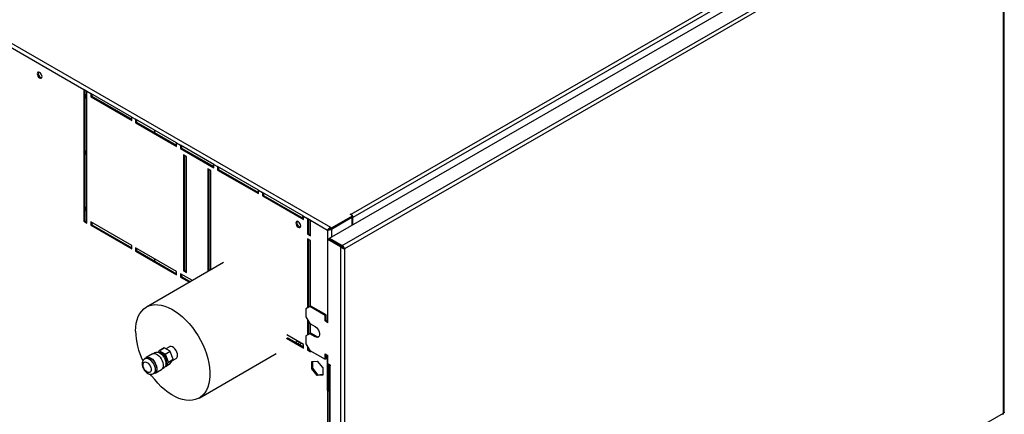
# Model space of a CAD drawing. Units: millimetres. Extents: x 5 to 414, y 3 to 291.
# Drawn here: x 224 to 253, y 28 to 40 of the extents above; entities that cross this region are included whole.
import ezdxf

# ---------------------------------------------------------------- set-up
doc = ezdxf.new("R2010")
doc.units = ezdxf.units.MM

msp = doc.modelspace()

# ---------------------------------------------------------------- linework, layer by layer
at = {"color": 7, "linetype": 'Continuous', "lineweight": 25}
for p, q in [((233.339, 33.511), (252.447, 44.54)), ((233.706, 33.299), (252.815, 44.327)), ((252.863, 44.225), (233.771, 33.206)), ((233.958, 34.208), (251.664, 44.427)), ((251.72, 44.329), (234.014, 34.11)), ((252.863, 28.447), (252.863, 44.225)), ((252.886, 28.47), (252.886, 44.29)), ((223.532, 39.376), (226.219, 37.826)), ((223.589, 39.474), (233.362, 33.834)), ((226.304, 37.777), (226.219, 37.826)), ((226.219, 37.826), (226.219, 34.004)), ((226.248, 37.809), (226.248, 34.02)), ((226.304, 37.777), (226.417, 37.711)), ((226.304, 33.955), (226.304, 37.777)), ((227.605, 37.026), (226.417, 37.711)), ((226.417, 37.711), (226.417, 37.613)), ((226.445, 37.695), (226.445, 37.63)), ((226.445, 37.63), (226.417, 37.613)), ((226.417, 37.613), (227.605, 36.928)), ((226.445, 37.63), (227.605, 36.96)), ((227.605, 37.026), (227.718, 36.96)), ((227.605, 36.928), (227.605, 37.026)), ((228.906, 36.275), (227.718, 36.96)), ((227.718, 36.96), (227.718, 36.862)), ((227.747, 36.879), (227.718, 36.862)), ((227.718, 36.862), (228.906, 36.177)), ((227.747, 36.944), (227.747, 36.879)), ((227.747, 36.879), (228.906, 36.209)), ((228.261, 36.647), (228.261, 36.582)), ((228.906, 36.275), (229.019, 36.21)), ((228.906, 36.177), (228.906, 36.275)), ((229.981, 35.654), (229.019, 36.21)), ((229.019, 36.21), (229.019, 36.112)), ((229.048, 36.128), (229.019, 36.112)), ((229.019, 36.112), (229.981, 35.556)), ((229.048, 36.193), (229.048, 36.128)), ((229.048, 36.128), (229.981, 35.589)), ((229.189, 35.883), (229.104, 35.932)), ((229.104, 35.932), (229.104, 32.567)), ((229.132, 35.916), (229.132, 32.584)), ((229.189, 32.518), (229.189, 35.883)), ((229.896, 35.475), (229.811, 35.524)), ((229.811, 35.524), (229.811, 32.545)), ((229.84, 35.507), (229.84, 32.562)), ((229.896, 32.594), (229.896, 35.475)), ((229.981, 35.654), (230.094, 35.589)), ((229.981, 35.556), (229.981, 35.654)), ((231.282, 34.904), (230.094, 35.589)), ((230.094, 35.589), (230.094, 35.491)), ((230.122, 35.508), (230.094, 35.491)), ((230.094, 35.491), (231.282, 34.806)), ((230.122, 35.573), (230.122, 35.508)), ((230.122, 35.508), (231.282, 34.838)), ((231.282, 34.904), (231.395, 34.838)), ((231.282, 34.806), (231.282, 34.904)), ((232.583, 34.153), (231.395, 34.838)), ((231.395, 34.838), (231.395, 34.74)), ((231.424, 34.822), (231.424, 34.757)), ((231.424, 34.757), (231.395, 34.74)), ((231.395, 34.74), (232.583, 34.055)), ((231.424, 34.757), (232.583, 34.087)), ((226.248, 34.02), (226.219, 34.004)), ((226.219, 34.004), (226.304, 33.955)), ((226.248, 34.02), (226.304, 33.987)), ((227.605, 33.302), (226.417, 33.987)), ((226.417, 33.987), (226.417, 33.889)), ((226.445, 33.971), (226.445, 33.906)), ((232.583, 34.145), (232.533, 34.116)), ((232.583, 34.153), (232.696, 34.087)), ((232.583, 34.055), (232.583, 34.153)), ((232.781, 34.038), (232.696, 34.087)), ((232.696, 34.087), (232.696, 33.63)), ((232.725, 34.071), (232.725, 33.646)), ((232.781, 34.038), (233.279, 33.751)), ((232.781, 33.581), (232.781, 34.038)), ((233.392, 33.816), (234, 34.167)), ((233.392, 33.784), (234, 34.135)), ((233.392, 33.781), (233.986, 34.124)), ((233.93, 34.208), (233.944, 34.216)), ((234, 34.167), (233.93, 34.208)), ((233.944, 34.216), (233.958, 34.208)), ((233.944, 34.2), (233.944, 34.216)), ((233.986, 34.124), (233.984, 34.125)), ((233.986, 34.127), (234.014, 34.11)), ((233.986, 34.124), (233.986, 34.127)), ((233.986, 34.124), (233.986, 33.885)), ((234, 34.135), (234, 34.167)), ((234.014, 33.901), (234.014, 34.11)), ((226.445, 33.906), (226.417, 33.889)), ((226.417, 33.889), (227.605, 33.204)), ((226.445, 33.906), (227.605, 33.236)), ((233.279, 33.751), (233.307, 33.767)), ((233.362, 33.834), (233.362, 33.801)), ((233.362, 33.834), (233.392, 33.816)), ((233.362, 33.801), (233.392, 33.784)), ((233.364, 33.798), (233.366, 33.799)), ((233.392, 33.781), (233.364, 33.798)), ((233.392, 33.784), (233.392, 33.816)), ((232.725, 33.646), (232.696, 33.63)), ((232.696, 33.63), (232.781, 33.581)), ((232.696, 33.499), (232.696, 31.491)), ((232.781, 33.45), (232.696, 33.499)), ((232.725, 33.646), (232.781, 33.614)), ((232.725, 33.483), (232.725, 31.507)), ((232.781, 31.54), (232.781, 33.45)), ((233.29, 33.483), (233.319, 33.5)), ((233.29, 31.066), (233.29, 33.483)), ((233.29, 33.483), (233.658, 33.271)), ((233.319, 33.5), (233.686, 33.287)), ((233.339, 33.511), (233.706, 33.299)), ((233.339, 33.488), (233.339, 33.511)), ((227.605, 33.204), (227.605, 33.302)), ((228.906, 32.551), (227.718, 33.237)), ((227.718, 33.237), (227.718, 33.139)), ((227.747, 33.155), (227.718, 33.139)), ((227.718, 33.139), (228.906, 32.453)), ((227.747, 33.22), (227.747, 33.155)), ((227.747, 33.155), (228.906, 32.486)), ((233.686, 33.287), (233.658, 33.271)), ((233.658, 33.271), (233.658, 17.409)), ((233.706, 33.266), (233.695, 33.273)), ((233.706, 33.299), (233.706, 33.266)), ((233.75, 33.218), (233.734, 33.23)), ((233.75, 33.218), (233.771, 33.206)), ((233.771, 33.206), (233.771, 17.428)), ((230.267, 32.808), (228.032, 31.519)), ((228.261, 32.923), (228.261, 32.858)), ((228.906, 32.453), (228.906, 32.551)), ((229.132, 32.584), (229.104, 32.567)), ((229.104, 32.567), (229.189, 32.518)), ((229.132, 32.584), (229.189, 32.551)), ((229.364, 32.287), (229.019, 32.486)), ((229.019, 32.486), (229.019, 32.388)), ((229.048, 32.404), (229.019, 32.388)), ((229.019, 32.388), (229.279, 32.238)), ((229.048, 32.469), (229.048, 32.404)), ((229.048, 32.404), (229.307, 32.254)), ((232.767, 31.531), (232.654, 31.466)), ((232.654, 31.466), (232.654, 31.237)), ((232.795, 31.548), (232.767, 31.531)), ((233.205, 31.278), (232.767, 31.531)), ((233.234, 31.295), (232.795, 31.548)), ((232.654, 31.237), (232.767, 31.041)), ((232.696, 31.164), (232.696, 30.707)), ((232.725, 31.115), (232.725, 30.723)), ((233.234, 31.295), (233.205, 31.278)), ((233.205, 31.115), (233.205, 31.278)), ((233.234, 31.131), (233.205, 31.115)), ((233.29, 31.066), (233.205, 31.115)), ((233.234, 31.131), (233.234, 31.295)), ((233.29, 31.099), (233.234, 31.131)), ((232.767, 31.041), (232.923, 30.952)), ((232.781, 30.756), (232.781, 31.033)), ((232.08, 30.621), (232.583, 30.331)), ((232.583, 30.429), (232.094, 30.711)), ((232.108, 30.638), (232.583, 30.363)), ((232.352, 30.497), (232.408, 30.53)), ((232.767, 30.747), (232.654, 30.682)), ((232.654, 30.682), (232.654, 30.453)), ((232.795, 30.764), (232.767, 30.747)), ((232.923, 30.658), (232.767, 30.747)), ((232.951, 30.674), (232.795, 30.764)), ((232.951, 30.674), (232.923, 30.658)), ((228.4, 30.253), (228.37, 30.21)), ((228.4, 30.253), (228.542, 30.335)), ((228.545, 30.335), (228.404, 30.254)), ((228.577, 30.154), (228.404, 30.254)), ((228.718, 30.236), (228.545, 30.335)), ((228.695, 30.37), (228.59, 30.31)), ((232.583, 30.331), (232.583, 30.429)), ((232.654, 30.453), (232.767, 30.257)), ((232.696, 30.38), (232.696, 30.265)), ((232.725, 30.282), (232.696, 30.265)), ((232.696, 30.265), (232.781, 30.217)), ((232.725, 30.331), (232.725, 30.282)), ((232.725, 30.282), (232.781, 30.249)), ((232.767, 30.257), (233.205, 30.004)), ((232.781, 30.217), (232.781, 30.249)), ((228.026, 30.046), (227.984, 30.022)), ((228.204, 30.163), (228.02, 30.057)), ((228.295, 30.202), (228.249, 30.175)), ((228.577, 30.154), (228.718, 30.236)), ((228.722, 30.231), (228.581, 30.149)), ((228.667, 29.926), (228.581, 30.149)), ((228.667, 29.926), (228.809, 30.008)), ((228.809, 30.003), (228.667, 29.921)), ((228.809, 30.008), (228.722, 30.231)), ((228.722, 29.88), (228.809, 30.003)), ((228.785, 29.97), (228.891, 30.031)), ((229.554, 28.882), (231.788, 30.172)), ((232.821, 29.94), (232.979, 29.954)), ((232.979, 29.954), (233.138, 29.757)), ((233.205, 30.168), (233.29, 30.119)), ((233.205, 30.004), (233.205, 30.168)), ((233.234, 30.021), (233.205, 30.004)), ((233.234, 30.021), (233.234, 30.151)), ((233.279, 29.096), (233.279, 30.125)), ((233.29, 29.874), (233.29, 30.119)), ((228.282, 29.603), (228.466, 29.709)), ((228.499, 29.742), (228.545, 29.768)), ((228.576, 29.799), (228.577, 29.798)), ((228.581, 29.798), (228.667, 29.921)), ((228.581, 29.798), (228.722, 29.88)), ((232.821, 29.729), (232.821, 29.94)), ((232.849, 29.745), (232.821, 29.729)), ((232.979, 29.532), (232.821, 29.729)), ((232.849, 29.745), (232.849, 29.942)), ((233.007, 29.548), (232.849, 29.745)), ((233.138, 29.757), (233.138, 29.546)), ((233.361, 29.833), (233.29, 29.874)), ((233.307, 29.113), (233.307, 29.864)), ((233.323, 29.855), (233.323, 20.27)), ((233.347, 29.825), (233.347, 20.237)), ((233.347, 29.825), (233.361, 29.817)), ((233.361, 29.817), (233.361, 29.833)), ((228.234, 29.589), (228.276, 29.613)), ((233.007, 29.548), (232.979, 29.532)), ((233.138, 29.546), (232.979, 29.532)), ((233.138, 29.56), (233.007, 29.548)), ((233.307, 29.113), (233.279, 29.096)), ((233.279, 29.096), (233.279, 21.011)), ((233.771, 17.428), (252.863, 28.447)), ((252.855, 28.419), (252.861, 28.422)), ((252.861, 28.422), (252.859, 28.426))]:
    msp.add_line(p, q, dxfattribs=at)
at = {"color": 8, "linetype": 'Continuous', "lineweight": 25}
for p, q in [((233.958, 34.192), (233.958, 34.208)), ((233.279, 33.751), (233.279, 31.105)), ((233.392, 33.781), (233.392, 33.542)), ((233.361, 29.833), (233.347, 29.825))]:
    msp.add_line(p, q, dxfattribs=at)
at = {"color": 7, "linetype": 'Continuous', "lineweight": 25, "flags": 128}
for points in [[(225.006, 38.199), (225, 38.234), (224.985, 38.269), (224.962, 38.3), (224.935, 38.322), (224.908, 38.331), (224.885, 38.327), (224.87, 38.309), (224.864, 38.281), (224.87, 38.247), (224.885, 38.211), (224.908, 38.18), (224.935, 38.158), (224.962, 38.149), (224.985, 38.153), (225, 38.171), (225.006, 38.199)], [(224.901, 38.331), (224.898, 38.325), (224.893, 38.297), (224.898, 38.263), (224.913, 38.228), (224.936, 38.197), (224.963, 38.175), (224.99, 38.165), (224.997, 38.165)], [(226.293, 37.638), (226.289, 37.656), (226.28, 37.667), (226.265, 37.67), (226.248, 37.664)], [(226.293, 36.004), (226.289, 36.022), (226.28, 36.034), (226.265, 36.037), (226.248, 36.031)], [(226.293, 34.371), (226.289, 34.389), (226.28, 34.4), (226.265, 34.403), (226.248, 34.397)], [(232.501, 33.873), (232.496, 33.908), (232.48, 33.943), (232.458, 33.974), (232.43, 33.996), (232.403, 34.005), (232.38, 34.001), (232.365, 33.983), (232.36, 33.955), (232.365, 33.921), (232.38, 33.885), (232.403, 33.854), (232.43, 33.833), (232.458, 33.823), (232.48, 33.828), (232.496, 33.845), (232.501, 33.873)], [(232.397, 34.005), (232.393, 33.999), (232.388, 33.971), (232.393, 33.937), (232.409, 33.902), (232.432, 33.871), (232.459, 33.849), (232.486, 33.839), (232.493, 33.839)], [(227.717, 30.822), (227.722, 30.939), (227.737, 31.049), (227.762, 31.151), (227.796, 31.244), (227.84, 31.328), (227.893, 31.401), (227.954, 31.463), (228.023, 31.513), (228.099, 31.551), (228.182, 31.576), (228.27, 31.589), (228.363, 31.588), (228.461, 31.575), (228.561, 31.548), (228.663, 31.509), (228.767, 31.458), (228.871, 31.395), (228.974, 31.321), (229.076, 31.237), (229.175, 31.142), (229.27, 31.039), (229.361, 30.929), (229.447, 30.811), (229.526, 30.688), (229.599, 30.56), (229.664, 30.429), (229.721, 30.295), (229.769, 30.161), (229.808, 30.027), (229.838, 29.895), (229.858, 29.765), (229.868, 29.64), (229.868, 29.52), (229.858, 29.406), (229.838, 29.3), (229.808, 29.202), (229.769, 29.113), (229.721, 29.035), (229.664, 28.967), (229.599, 28.911), (229.526, 28.867), (229.447, 28.836), (229.361, 28.817), (229.27, 28.811), (229.175, 28.818), (229.076, 28.838), (228.974, 28.871), (228.871, 28.916), (228.767, 28.973), (228.663, 29.041), (228.561, 29.121), (228.461, 29.21), (228.363, 29.309), (228.27, 29.416), (228.182, 29.53), (228.153, 29.57)], [(232.923, 30.952), (232.958, 30.925), (232.991, 30.889), (233.019, 30.845), (233.038, 30.799), (233.049, 30.753), (233.049, 30.711), (233.038, 30.677), (233.019, 30.653), (232.991, 30.641), (232.958, 30.643), (232.923, 30.658)], [(228.932, 30.121), (228.927, 30.167), (228.912, 30.215), (228.888, 30.263), (228.857, 30.306), (228.821, 30.341), (228.784, 30.366), (228.747, 30.378), (228.713, 30.377), (228.695, 30.37)], [(232.434, 30.449), (232.452, 30.483), (232.46, 30.5)], [(232.491, 30.417), (232.509, 30.451), (232.516, 30.467)], [(227.986, 30.022), (228.009, 30.049), (228.04, 30.065), (228.078, 30.069), (228.119, 30.059), (228.162, 30.037), (228.204, 30.004), (228.244, 29.962), (228.278, 29.912), (228.306, 29.858), (228.325, 29.803), (228.335, 29.749), (228.335, 29.699), (228.325, 29.656), (228.306, 29.623), (228.278, 29.601), (228.244, 29.591), (228.237, 29.591)], [(228.026, 30.046), (228.051, 30.056), (228.088, 30.057), (228.13, 30.045), (228.172, 30.02), (228.214, 29.985), (228.251, 29.94), (228.283, 29.889), (228.308, 29.834), (228.323, 29.78), (228.328, 29.728), (228.323, 29.682), (228.308, 29.645), (228.283, 29.618), (228.276, 29.613)], [(228.204, 30.163), (228.224, 30.172), (228.262, 30.175), (228.303, 30.165), (228.346, 30.143), (228.388, 30.11), (228.428, 30.068), (228.462, 30.018), (228.49, 29.964), (228.509, 29.909), (228.519, 29.855), (228.519, 29.805), (228.509, 29.762), (228.49, 29.729), (228.466, 29.709)], [(228.295, 30.202), (228.319, 30.211), (228.357, 30.212), (228.398, 30.2), (228.441, 30.175), (228.482, 30.14), (228.52, 30.095), (228.552, 30.044), (228.576, 29.99), (228.591, 29.935), (228.597, 29.883), (228.591, 29.837), (228.576, 29.8), (228.552, 29.773), (228.545, 29.768)], [(228.619, 29.952), (228.614, 29.996), (228.599, 30.044), (228.575, 30.09), (228.544, 30.13), (228.509, 30.162), (228.472, 30.184), (228.437, 30.192), (228.418, 30.19)], [(227.932, 29.842), (227.937, 29.88), (227.953, 29.908), (227.977, 29.925), (228.008, 29.927), (228.043, 29.916), (228.079, 29.893), (228.112, 29.858), (228.14, 29.816), (228.16, 29.771), (228.171, 29.725), (228.171, 29.684), (228.16, 29.65), (228.14, 29.628), (228.112, 29.618), (228.079, 29.622), (228.043, 29.64), (228.008, 29.669), (227.977, 29.708), (227.953, 29.752), (227.937, 29.798), (227.932, 29.842)]]:
    msp.add_lwpolyline(points, dxfattribs=at)
at = {"color": 8, "linetype": 'Continuous', "lineweight": 25, "flags": 128}
msp.add_lwpolyline([(227.983, 30.022), (228.008, 30.031), (228.046, 30.033), (228.087, 30.02), (228.13, 29.996), (228.171, 29.96), (228.209, 29.916), (228.241, 29.864), (228.265, 29.81), (228.28, 29.755), (228.285, 29.703), (228.28, 29.658), (228.265, 29.62), (228.241, 29.594), (228.233, 29.589)], dxfattribs=at)
at = {"color": 7, "linetype": 'Continuous', "lineweight": 25}
for centre, radius, start, end in [((226.195, 37.642), 0.0983, 302.6023, 357.3977), ((226.195, 36.009), 0.0983, 302.6023, 357.3977), ((226.195, 34.376), 0.0983, 302.6023, 357.3977), ((233.898, 34.111), 0.114, 31.0939, 58.1364), ((233.9, 34.107), 0.114, 1.8701, 28.9117), ((229.777, 30.87), 2.061, 181.3554, 206.104), ((233.006, 30.753), 0.0958, 235.1201, 281.9859), ((228.411, 30.153), 0.101, 94.0654, 96.1792), ((228.552, 30.235), 0.101, 94.0654, 96.1792), ((228.264, 29.898), 0.404, 38.3777, 39.2142), ((228.405, 29.98), 0.404, 38.3777, 39.2142), ((228.573, 30.005), 0.236, 359.4009, 0.5991), ((228.835, 30.11), 0.0977, 305.3754, 5.9321), ((228.57, 29.898), 0.101, 274.0654, 276.1792), ((228.521, 29.944), 0.0982, 320.0138, 4.6724), ((228.431, 29.924), 0.236, 359.4009, 0.5991), ((233.364, 29.862), 0.0414, 190.8787, 245.1681), ((233.332, 29.158), 0.0519, 241.1574, 260.1454), ((233.332, 29.195), 0.112, 241.7405, 265.6779), ((252.825, 28.442), 0.0382, 303.9327, 7.3747)]:
    msp.add_arc(centre, radius, start, end, dxfattribs=at)
for points, knots in [([(233.362, 33.834), (233.355, 33.83), (233.343, 33.822), (233.323, 33.804), (233.305, 33.785), (233.289, 33.767), (233.282, 33.756), (233.279, 33.751)], [0, 0, 0, 0, 0.1949118, 0.3899172, 0.5883589, 0.7958277, 1, 1, 1, 1]), ([(233.279, 33.751), (233.287, 33.752), (233.302, 33.752), (233.326, 33.757), (233.346, 33.762), (233.363, 33.768), (233.379, 33.774), (233.388, 33.779), (233.392, 33.781)], [0, 0, 0, 0, 0.257339, 0.468763, 0.59931, 0.730858, 0.864175, 1, 1, 1, 1]), ([(233.362, 33.801), (233.359, 33.8), (233.353, 33.796), (233.342, 33.789), (233.331, 33.781), (233.318, 33.774), (233.311, 33.77), (233.307, 33.767)], [0, 0, 0, 0, 0.1588959, 0.3175124, 0.4833437, 0.7276872, 1, 1, 1, 1]), ([(233.307, 33.767), (233.311, 33.77), (233.318, 33.774), (233.33, 33.78), (233.341, 33.785), (233.349, 33.79), (233.357, 33.794), (233.362, 33.796), (233.364, 33.798)], [0, 0, 0, 0, 0.284287, 0.506994, 0.635296, 0.758702, 0.879468, 1, 1, 1, 1]), ([(233.686, 33.287), (233.69, 33.28), (233.699, 33.265), (233.714, 33.248), (233.728, 33.235), (233.734, 33.23), (233.736, 33.228)], [0, 0, 0, 0, 0.28952, 0.579041, 0.868561, 1, 1, 1, 1]), ([(227.984, 30.02), (227.98, 30.019), (227.963, 30.011), (227.942, 29.987), (227.921, 29.951), (227.91, 29.913), (227.909, 29.887), (227.908, 29.875)], [0, 0, 0, 0, 0.076984, 0.31754, 0.552812, 0.795957, 1, 1, 1, 1]), ([(227.908, 29.875), (227.909, 29.865), (227.91, 29.838), (227.92, 29.793), (227.94, 29.741), (227.968, 29.692), (228.004, 29.647), (228.045, 29.611), (228.089, 29.585), (228.133, 29.571), (228.175, 29.569), (228.209, 29.575), (228.226, 29.586), (228.232, 29.59)], [0, 0, 0, 0, 0.0593749, 0.1629287, 0.2663415, 0.3696871, 0.4738628, 0.5798744, 0.6892033, 0.7836106, 0.871939, 0.9568437, 1, 1, 1, 1])]:
    msp.add_open_spline(points, degree=3, knots=knots, dxfattribs=at)
for points in [[(233.658, 33.271), (233.666, 33.262), (233.683, 33.243), (233.715, 33.224), (233.746, 33.211), (233.763, 33.207), (233.771, 33.206)], [(233.771, 33.206), (233.77, 33.214), (233.766, 33.232), (233.751, 33.26), (233.731, 33.284), (233.714, 33.294), (233.706, 33.299)], [(233.743, 33.222), (233.742, 33.226), (233.739, 33.234), (233.731, 33.248), (233.719, 33.26), (233.711, 33.264), (233.706, 33.266)], [(252.886, 28.47), (252.885, 28.466), (252.883, 28.457), (252.87, 28.45), (252.863, 28.447)]]:
    msp.add_open_spline(points, degree=3, dxfattribs=at)

doc.saveas('drawing.dxf')
